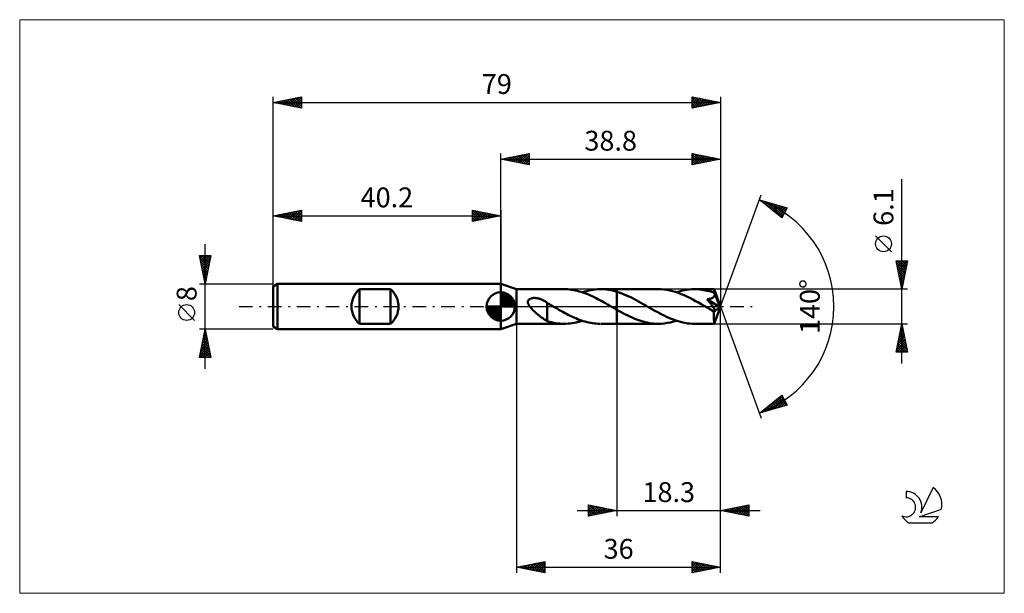
# Model space of a CAD drawing. Units: millimetres. Extents: x -85 to 89, y -51 to 51.
import ezdxf
from ezdxf.enums import TextEntityAlignment as Align

# ---------------------------------------------------------------- set-up
doc = ezdxf.new("R2010")
doc.units = ezdxf.units.MM
doc.header["$LTSCALE"] = 6
doc.linetypes.add('LONGDASH_DASH', pattern=[0.85, 0.4, -0.2, 0.05, -0.2])
for name, color, linetype in [('1', 4, 'CONTINUOUS'), ('2', 7, 'CONTINUOUS'), ('4', 2, 'LONGDASH_DASH'), ('CUT', 1, 'CONTINUOUS'), ('INFTOTAL', 9, 'CONTINUOUS'), ('NOCUT', 7, 'CONTINUOUS'), ('SK1', 4, 'CONTINUOUS'), ('SK2', 7, 'CONTINUOUS'), ('SK4', 2, 'LONGDASH_DASH'), ('SK6', 5, 'CONTINUOUS')]:
    doc.layers.add(name, color=color, linetype=linetype)
doc.styles.get("Standard").update_dxf_attribs({"font": 'Monospac821 BT'})

msp = doc.modelspace()

# ---------------------------------------------------------------- linework, layer by layer
at = {"layer": '1', "color": 4, "linetype": 'CONTINUOUS', "lineweight": 50}
for p, q in [((2.8, 3.05), (0, 4)), ((0, -4), (0, 4)), ((2.8, 3.05), (11.18, 3.05)), ((2.8, -3.05), (2.8, 3.05)), ((11.51, 3.04), (11.18, 3.05)), ((11.85, 3.03), (11.51, 3.04)), ((12.18, 3), (11.85, 3.03)), ((12.51, 2.95), (12.18, 3)), ((12.84, 2.9), (12.51, 2.95)), ((13.18, 2.84), (12.84, 2.9)), ((13.51, 2.76), (13.18, 2.84)), ((13.83, 2.67), (13.51, 2.76)), ((14.16, 2.58), (13.83, 2.67)), ((14.5, 2.47), (14.16, 2.58)), ((14.38, 2.51), (14.77, 2.63)), ((14.83, 2.35), (14.5, 2.47)), ((14.77, 2.63), (15.16, 2.73)), ((15.16, 2.23), (14.83, 2.35)), ((15.16, 2.73), (15.55, 2.83)), ((15.5, 2.09), (15.16, 2.23)), ((15.83, 1.95), (15.5, 2.09)), ((15.55, 2.83), (15.93, 2.9)), ((16.16, 1.8), (15.83, 1.95)), ((15.93, 2.9), (16.32, 2.96)), ((16.49, 1.64), (16.16, 1.8)), ((16.32, 2.96), (16.71, 3.01)), ((16.71, 3.01), (17.1, 3.04)), ((17.1, 3.04), (17.49, 3.05)), ((17.87, 3.05), (17.49, 3.05)), ((17.59, 3.05), (20.5, 3.05)), ((18.24, 3.03), (17.87, 3.05)), ((18.62, 2.99), (18.24, 3.03)), ((18.99, 2.94), (18.62, 2.99)), ((19.37, 2.88), (18.99, 2.94)), ((19.75, 2.8), (19.37, 2.88)), ((20.12, 2.71), (19.75, 2.8)), ((20.5, 2.6), (20.12, 2.71)), ((20.5, 3.05), (27.8, 3.05)), ((20.5, -3.05), (20.5, 3.05)), ((20.92, 2.46), (20.5, 2.6)), ((21.35, 2.31), (20.92, 2.46)), ((21.78, 2.14), (21.35, 2.31)), ((22.2, 1.96), (21.78, 2.14)), ((22.63, 1.77), (22.2, 1.96)), ((23.05, 1.56), (22.63, 1.77)), ((28.3, 3.04), (27.8, 3.05)), ((28.81, 2.99), (28.3, 3.04)), ((29.32, 2.93), (28.81, 2.99)), ((29.82, 2.83), (29.32, 2.93)), ((30.32, 2.71), (29.82, 2.83)), ((30.82, 2.56), (30.32, 2.71)), ((31.34, 2.39), (30.82, 2.56)), ((31, 2.51), (31.46, 2.65)), ((31.85, 2.2), (31.34, 2.39)), ((31.46, 2.65), (31.92, 2.77)), ((32.35, 1.99), (31.85, 2.2)), ((31.92, 2.77), (32.37, 2.87)), ((32.86, 1.75), (32.35, 1.99)), ((32.37, 2.87), (32.83, 2.95)), ((32.83, 2.95), (33.29, 3)), ((33.37, 1.51), (32.86, 1.75)), ((33.29, 3), (33.75, 3.04)), ((33.75, 3.04), (34.21, 3.05)), ((34.52, 3.04), (34.21, 3.05)), ((34.21, 3.05), (37.66, 3.05)), ((34.84, 3.03), (34.52, 3.04)), ((35.16, 3), (34.84, 3.03)), ((35.47, 2.96), (35.16, 3)), ((35.79, 2.91), (35.47, 2.96)), ((36.11, 2.85), (35.79, 2.91)), ((36.43, 2.78), (36.11, 2.85)), ((36.75, 2.71), (36.43, 2.78)), ((37.06, 2.62), (36.75, 2.71)), ((37.37, 2.52), (37.06, 2.62)), ((37.69, 2.41), (37.37, 2.52)), ((37.64, 1.73), (37.68, 1.79)), ((37.67, 3.03), (37.66, 3.05)), ((38.8, 0), (37.66, 3.05)), ((37.66, 3.05), (37.66, 3.05)), ((37.66, 3.05), (37.66, 3.05)), ((37.66, 3.05), (37.66, 3.05)), ((37.66, 3.05), (37.66, 3.05)), ((37.66, 3.05), (37.66, 3.05)), ((37.66, 3.05), (37.66, 3.05)), ((37.67, 2.99), (37.67, 3.03)), ((37.68, 2.94), (37.67, 2.99)), ((37.68, 2.88), (37.68, 2.94)), ((37.69, 2.8), (37.68, 2.88)), ((37.68, 1.79), (37.71, 1.85)), ((37.69, 2.7), (37.69, 2.8)), ((38.8, 0), (37.69, 2.7)), ((37.69, 2.41), (37.69, 2.7)), ((37.69, 2.4), (37.69, 2.41)), ((37.69, 2.41), (37.69, 2.41)), ((37.7, 2.4), (37.69, 2.4)), ((37.7, 2.39), (37.7, 2.4)), ((37.7, 2.39), (37.7, 2.39)), ((37.7, 2.38), (37.7, 2.39)), ((37.7, 2.37), (37.7, 2.38)), ((37.73, 2.31), (37.7, 2.37)), ((38.13, 1.34), (37.7, 2.37)), ((37.71, 1.85), (37.73, 1.91)), ((37.74, 2.24), (37.73, 2.31)), ((37.73, 1.91), (37.75, 1.97)), ((37.75, 2.18), (37.74, 2.24)), ((37.76, 2.11), (37.75, 2.18)), ((37.75, 1.97), (37.76, 2.04)), ((37.76, 2.04), (37.76, 2.11)), ((4.78, 0.85), (4.79, 0.92)), ((4.78, 0.77), (4.78, 0.85)), ((4.78, 0.7), (4.78, 0.77)), ((4.79, 0.63), (4.78, 0.7)), ((4.79, 0.92), (4.81, 0.99)), ((4.81, 0.55), (4.79, 0.63)), ((4.81, 0.99), (4.84, 1.05)), ((4.84, 0.48), (4.81, 0.55)), ((4.84, 1.05), (4.88, 1.11)), ((4.87, 0.41), (4.84, 0.48)), ((4.9, 0.34), (4.87, 0.41)), ((4.88, 1.11), (4.93, 1.17)), ((4.93, 0.27), (4.9, 0.34)), ((4.93, 1.17), (4.98, 1.22)), ((4.97, 0.2), (4.93, 0.27)), ((5.02, 0.13), (4.97, 0.2)), ((4.98, 1.22), (5.04, 1.27)), ((5.06, 0.07), (5.02, 0.13)), ((5.04, 1.27), (5.1, 1.31)), ((5.11, 0), (5.06, 0.07)), ((5.1, 1.31), (5.16, 1.34)), ((5.16, 1.34), (5.23, 1.38)), ((5.23, 1.38), (5.3, 1.4)), ((5.3, 1.4), (5.38, 1.43)), ((5.38, 1.43), (5.45, 1.45)), ((5.45, 1.45), (5.53, 1.46)), ((5.53, 1.46), (5.62, 1.48)), ((5.62, 1.48), (5.7, 1.49)), ((5.7, 1.49), (5.79, 1.5)), ((5.79, 1.5), (5.89, 1.5)), ((5.89, 1.5), (5.98, 1.5)), ((6.08, 1.5), (5.98, 1.5)), ((6.18, 1.49), (6.08, 1.5)), ((6.29, 1.48), (6.18, 1.49)), ((6.39, 1.47), (6.29, 1.48)), ((6.5, 1.45), (6.39, 1.47)), ((6.61, 1.42), (6.5, 1.45)), ((6.73, 1.4), (6.61, 1.42)), ((6.84, 1.36), (6.73, 1.4)), ((6.96, 1.33), (6.84, 1.36)), ((7.08, 1.29), (6.96, 1.33)), ((7.19, 1.24), (7.08, 1.29)), ((7.31, 1.19), (7.19, 1.24)), ((7.42, 1.14), (7.31, 1.19)), ((7.53, 1.08), (7.42, 1.14)), ((7.65, 1.02), (7.53, 1.08)), ((7.76, 0.96), (7.65, 1.02)), ((7.87, 0.89), (7.76, 0.96)), ((7.98, 0.82), (7.87, 0.89)), ((8.1, 0.74), (7.98, 0.82)), ((8.21, 0.66), (8.1, 0.74)), ((8.21, -0.86), (8.21, 0.66)), ((8.33, 0.54), (8.21, 0.61)), ((8.46, 0.47), (8.33, 0.54)), ((8.58, 0.4), (8.46, 0.47)), ((8.71, 0.32), (8.58, 0.4)), ((8.84, 0.25), (8.71, 0.32)), ((8.96, 0.18), (8.84, 0.25)), ((9.01, 0.15), (8.96, 0.18)), ((9.07, 0.12), (9.01, 0.15)), ((9.12, 0.09), (9.07, 0.12)), ((9.17, 0.06), (9.12, 0.09)), ((9.22, 0.03), (9.17, 0.06)), ((9.27, 0), (9.22, 0.03)), ((9.6, -0.19), (9.27, 0)), ((16.82, 1.47), (16.49, 1.64)), ((17.16, 1.3), (16.82, 1.47)), ((17.49, 1.13), (17.16, 1.3)), ((17.82, 0.95), (17.49, 1.13)), ((18.16, 0.76), (17.82, 0.95)), ((18.49, 0.57), (18.16, 0.76)), ((18.82, 0.38), (18.49, 0.57)), ((19.15, 0.19), (18.82, 0.38)), ((19.49, 0), (19.15, 0.19)), ((19.54, -0.03), (19.49, 0)), ((23.47, 1.35), (23.05, 1.56)), ((23.9, 1.12), (23.47, 1.35)), ((24.32, 0.89), (23.9, 1.12)), ((24.75, 0.66), (24.32, 0.89)), ((25.16, 0.42), (24.75, 0.66)), ((25.58, 0.18), (25.16, 0.42)), ((25.98, -0.05), (25.58, 0.18)), ((33.88, 1.25), (33.37, 1.51)), ((34.39, 0.97), (33.88, 1.25)), ((34.89, 0.69), (34.39, 0.97)), ((35.4, 0.41), (34.89, 0.69)), ((35.91, 0.12), (35.4, 0.41)), ((36.42, -0.18), (35.91, 0.12)), ((36.41, 1.27), (36.5, 1.28)), ((36.48, 1.19), (36.41, 1.27)), ((38.64, -0.13), (36.41, 1.27)), ((36.55, 1.1), (36.48, 1.19)), ((36.5, 1.28), (36.59, 1.29)), ((36.63, 1.01), (36.55, 1.1)), ((36.59, 1.29), (36.67, 1.31)), ((36.71, 0.92), (36.63, 1.01)), ((36.67, 1.31), (36.75, 1.32)), ((36.78, 0.82), (36.71, 0.92)), ((36.75, 1.32), (36.83, 1.34)), ((36.86, 0.72), (36.78, 0.82)), ((36.83, 1.34), (36.91, 1.36)), ((36.94, 0.63), (36.86, 0.72)), ((36.91, 1.36), (36.99, 1.38)), ((37.02, 0.53), (36.94, 0.63)), ((36.99, 1.38), (37.06, 1.4)), ((37.1, 0.43), (37.02, 0.53)), ((37.06, 1.4), (37.14, 1.42)), ((37.17, 0.34), (37.1, 0.43)), ((37.14, 1.42), (37.21, 1.45)), ((37.25, 0.24), (37.17, 0.34)), ((37.21, 1.45), (37.28, 1.48)), ((37.32, 0.15), (37.25, 0.24)), ((37.28, 1.48), (37.35, 1.51)), ((37.39, 0.06), (37.32, 0.15)), ((37.35, 1.51), (37.42, 1.55)), ((37.45, -0.03), (37.39, 0.06)), ((37.42, 1.55), (37.48, 1.59)), ((37.48, 1.59), (37.54, 1.63)), ((37.54, 1.63), (37.59, 1.68)), ((37.59, 1.68), (37.64, 1.73)), ((37.66, -3.05), (38.8, 0)), ((38.33, 0.86), (38.13, 1.34)), ((38.44, 0.58), (38.33, 0.86)), ((38.51, 0.39), (38.44, 0.58)), ((38.56, 0.26), (38.51, 0.39)), ((38.59, 0.15), (38.56, 0.26)), ((38.61, 0.07), (38.59, 0.15)), ((38.61, 0.04), (38.61, 0.07)), ((38.8, 0), (38.61, 0.07)), ((38.8, 0), (38.61, 0.07)), ((38.61, 0.07), (38.61, 0.07)), ((38.62, 0.01), (38.61, 0.04)), ((38.63, -0.02), (38.62, 0.01)), ((5.28, -0.21), (5.11, 0)), ((5.47, -0.42), (5.28, -0.21)), ((5.67, -0.63), (5.47, -0.42)), ((5.89, -0.84), (5.67, -0.63)), ((6.1, -1.03), (5.89, -0.84)), ((6.32, -1.22), (6.1, -1.03)), ((6.54, -1.41), (6.32, -1.22)), ((6.76, -1.59), (6.54, -1.41)), ((6.97, -1.76), (6.76, -1.59)), ((8.21, -0.86), (8.21, -0.86)), ((8.21, -0.86), (8.21, -0.86)), ((8.21, -0.86), (8.21, -0.86)), ((8.21, -2.58), (8.21, -0.86)), ((9.94, -0.38), (9.6, -0.19)), ((10.27, -0.57), (9.94, -0.38)), ((10.6, -0.76), (10.27, -0.57)), ((10.93, -0.94), (10.6, -0.76)), ((11.26, -1.12), (10.93, -0.94)), ((11.59, -1.29), (11.26, -1.12)), ((11.91, -1.46), (11.59, -1.29)), ((12.24, -1.62), (11.91, -1.46)), ((12.57, -1.78), (12.24, -1.62)), ((19.59, -0.06), (19.54, -0.03)), ((19.64, -0.09), (19.59, -0.06)), ((19.69, -0.12), (19.64, -0.09)), ((19.74, -0.15), (19.69, -0.12)), ((19.8, -0.18), (19.74, -0.15)), ((19.91, -0.24), (19.8, -0.18)), ((20.03, -0.31), (19.91, -0.24)), ((20.15, -0.38), (20.03, -0.31)), ((20.27, -0.44), (20.15, -0.38)), ((20.38, -0.51), (20.27, -0.44)), ((20.5, -0.58), (20.38, -0.51)), ((20.88, -0.8), (20.5, -0.58)), ((21.27, -1.01), (20.88, -0.8)), ((21.65, -1.21), (21.27, -1.01)), ((22.04, -1.41), (21.65, -1.21)), ((22.42, -1.6), (22.04, -1.41)), ((22.8, -1.79), (22.42, -1.6)), ((26.39, -0.28), (25.98, -0.05)), ((26.79, -0.52), (26.39, -0.28)), ((27.2, -0.74), (26.79, -0.52)), ((27.61, -0.97), (27.2, -0.74)), ((28.01, -1.19), (27.61, -0.97)), ((28.42, -1.4), (28.01, -1.19)), ((28.83, -1.6), (28.42, -1.4)), ((29.24, -1.8), (28.83, -1.6)), ((36.54, -0.25), (36.42, -0.18)), ((36.66, -0.32), (36.54, -0.25)), ((36.78, -0.39), (36.66, -0.32)), ((36.9, -0.46), (36.78, -0.39)), ((37.02, -0.53), (36.9, -0.46)), ((37.14, -0.6), (37.02, -0.53)), ((37.22, -0.63), (37.14, -0.6)), ((37.28, -0.66), (37.22, -0.63)), ((37.35, -0.69), (37.28, -0.66)), ((37.41, -0.72), (37.35, -0.69)), ((37.47, -0.74), (37.41, -0.72)), ((37.51, -0.11), (37.45, -0.03)), ((37.53, -0.77), (37.47, -0.74)), ((37.57, -0.19), (37.51, -0.11)), ((37.59, -0.78), (37.53, -0.77)), ((37.62, -0.26), (37.57, -0.19)), ((37.64, -0.8), (37.59, -0.78)), ((37.66, -0.33), (37.62, -0.26)), ((37.63, -0.94), (38.64, -0.13)), ((37.63, -1.13), (37.63, -0.94)), ((37.63, -1.31), (37.63, -1.13)), ((37.63, -1.49), (37.63, -1.31)), ((37.63, -1.66), (37.63, -1.49)), ((37.63, -1.82), (37.63, -1.66)), ((37.69, -0.8), (37.64, -0.8)), ((37.7, -0.4), (37.66, -0.33)), ((37.74, -0.8), (37.69, -0.8)), ((37.74, -0.46), (37.7, -0.4)), ((37.76, -0.52), (37.74, -0.46)), ((37.74, -0.8), (37.78, -0.79)), ((37.79, -0.57), (37.76, -0.52)), ((37.78, -0.79), (37.8, -0.78)), ((37.81, -0.62), (37.79, -0.57)), ((37.8, -0.78), (37.82, -0.75)), ((37.82, -0.67), (37.81, -0.62)), ((37.83, -0.71), (37.82, -0.67)), ((37.82, -0.75), (37.83, -0.71)), ((38.63, -0.05), (38.63, -0.02)), ((38.64, -0.08), (38.63, -0.05)), ((38.64, -0.1), (38.64, -0.08)), ((38.64, -0.13), (38.64, -0.1)), ((0, -4), (2.8, -3.05)), ((2.8, -3.05), (11.18, -3.05)), ((7.19, -1.92), (6.97, -1.76)), ((7.4, -2.08), (7.19, -1.92)), ((7.61, -2.22), (7.4, -2.08)), ((7.81, -2.34), (7.61, -2.22)), ((8.01, -2.46), (7.81, -2.34)), ((8.21, -2.56), (8.01, -2.46)), ((8.58, -2.69), (8.21, -2.58)), ((8.95, -2.78), (8.58, -2.69)), ((9.32, -2.86), (8.95, -2.78)), ((9.69, -2.93), (9.32, -2.86)), ((10.06, -2.98), (9.69, -2.93)), ((10.44, -3.02), (10.06, -2.98)), ((10.81, -3.04), (10.44, -3.02)), ((11.18, -3.05), (10.81, -3.04)), ((11.18, -3.05), (11.54, -3.04)), ((11.54, -3.04), (11.89, -3.02)), ((11.89, -3.02), (12.25, -2.99)), ((12.25, -2.99), (12.6, -2.94)), ((12.91, -1.93), (12.57, -1.78)), ((12.6, -2.94), (12.96, -2.88)), ((13.24, -2.08), (12.91, -1.93)), ((12.96, -2.88), (13.32, -2.8)), ((13.57, -2.21), (13.24, -2.08)), ((13.32, -2.8), (13.67, -2.72)), ((13.9, -2.34), (13.57, -2.21)), ((13.67, -2.72), (14.03, -2.62)), ((14.23, -2.46), (13.9, -2.34)), ((14.03, -2.62), (14.38, -2.51)), ((14.55, -2.56), (14.23, -2.46)), ((14.89, -2.66), (14.55, -2.56)), ((15.22, -2.75), (14.89, -2.66)), ((15.54, -2.82), (15.22, -2.75)), ((15.87, -2.89), (15.54, -2.82)), ((16.2, -2.95), (15.87, -2.89)), ((16.52, -2.99), (16.2, -2.95)), ((16.85, -3.02), (16.52, -2.99)), ((17.18, -3.04), (16.85, -3.02)), ((17.51, -3.05), (17.18, -3.04)), ((17.58, -3.05), (20.5, -3.05)), ((20.5, -3.05), (27.8, -3.05)), ((23.19, -1.96), (22.8, -1.79)), ((23.57, -2.13), (23.19, -1.96)), ((23.95, -2.28), (23.57, -2.13)), ((24.34, -2.42), (23.95, -2.28)), ((24.73, -2.55), (24.34, -2.42)), ((25.12, -2.67), (24.73, -2.55)), ((25.5, -2.77), (25.12, -2.67)), ((25.88, -2.85), (25.5, -2.77)), ((26.27, -2.92), (25.88, -2.85)), ((26.66, -2.98), (26.27, -2.92)), ((27.04, -3.02), (26.66, -2.98)), ((27.42, -3.04), (27.04, -3.02)), ((27.8, -3.05), (27.42, -3.04)), ((27.8, -3.05), (28.33, -3.03)), ((28.33, -3.03), (28.86, -2.99)), ((28.86, -2.99), (29.4, -2.91)), ((29.65, -1.99), (29.24, -1.8)), ((29.4, -2.91), (29.93, -2.81)), ((30.07, -2.16), (29.65, -1.99)), ((29.93, -2.81), (30.46, -2.67)), ((30.48, -2.32), (30.07, -2.16)), ((30.46, -2.67), (31, -2.51)), ((30.89, -2.47), (30.48, -2.32)), ((31.31, -2.6), (30.89, -2.47)), ((31.72, -2.72), (31.31, -2.6)), ((32.13, -2.82), (31.72, -2.72)), ((32.55, -2.9), (32.13, -2.82)), ((32.96, -2.97), (32.55, -2.9)), ((33.37, -3.01), (32.96, -2.97)), ((33.79, -3.04), (33.37, -3.01)), ((34.21, -3.05), (33.79, -3.04)), ((34.21, -3.05), (37.66, -3.05)), ((37.63, -1.98), (37.63, -1.82)), ((37.63, -2.13), (37.63, -1.98)), ((37.63, -2.27), (37.63, -2.13)), ((37.63, -2.41), (37.63, -2.27)), ((37.64, -2.53), (37.63, -2.41)), ((37.64, -2.64), (37.64, -2.53)), ((37.64, -2.73), (37.64, -2.64)), ((37.64, -2.82), (37.64, -2.73)), ((37.65, -2.89), (37.64, -2.82)), ((37.65, -2.94), (37.65, -2.89)), ((37.65, -2.99), (37.65, -2.94)), ((37.65, -3.02), (37.65, -2.99)), ((37.66, -3.04), (37.65, -3.02)), ((37.66, -3.05), (37.66, -3.04)), ((37.66, -3.05), (37.66, -3.05)), ((37.66, -3.05), (37.66, -3.05)), ((37.66, -3.05), (37.66, -3.05)), ((37.66, -3.05), (37.66, -3.05)), ((37.66, -3.05), (37.66, -3.05)), ((37.66, -3.05), (37.66, -3.05))]:
    msp.add_line(p, q, dxfattribs=at)
msp.add_ellipse((38.8, 0), major_axis=(-4.31, 2.8), ratio=0.278612, start_param=1.362521, end_param=1.479704, dxfattribs=at)
at = {"layer": '2', "color": 7, "linetype": 'CONTINUOUS', "lineweight": 25}
for p, q in [((0, 4), (0, 27)), ((0, 26), (5, 27)), ((0.45, 25.91), (0.68, 26.14)), ((0.61, 26.12), (0.91, 25.82)), ((0.81, 25.84), (1.21, 26.24)), ((0.96, 26.19), (1.44, 25.71)), ((1.16, 25.77), (1.74, 26.35)), ((1.31, 26.26), (1.97, 25.61)), ((1.51, 25.7), (2.27, 26.45)), ((1.67, 26.33), (2.5, 25.5)), ((1.87, 25.63), (2.8, 26.56)), ((2.02, 26.4), (3.03, 25.39)), ((2.22, 25.56), (3.33, 26.67)), ((2.37, 26.47), (3.56, 25.29)), ((2.57, 25.49), (3.86, 26.77)), ((2.73, 26.55), (4.09, 25.18)), ((2.93, 25.41), (4.39, 26.88)), ((3.08, 26.62), (4.62, 25.08)), ((3.28, 25.34), (4.92, 26.98)), ((3.44, 26.69), (5, 25.12)), ((3.64, 25.27), (5, 26.64)), ((3.79, 26.76), (5, 25.55)), ((3.99, 25.2), (5, 26.21)), ((4.14, 26.83), (5, 25.97)), ((4.5, 26.9), (5, 26.4)), ((4.85, 26.97), (5, 26.82)), ((5, 27), (5, 25)), ((33.8, 25), (33.8, 27)), ((33.8, 27), (38.8, 26)), ((33.8, 26.88), (33.9, 26.98)), ((33.8, 26.46), (34.25, 26.91)), ((33.8, 26.87), (35.36, 25.31)), ((33.8, 26.04), (34.6, 26.84)), ((33.8, 25.61), (34.96, 26.77)), ((33.8, 25.19), (35.31, 26.7)), ((33.8, 26.45), (35, 25.24)), ((34.1, 25.06), (35.66, 26.63)), ((34.17, 26.93), (35.71, 25.38)), ((34.63, 25.17), (36.02, 26.56)), ((34.7, 26.82), (36.07, 25.45)), ((35.16, 25.27), (36.37, 26.49)), ((35.23, 26.71), (36.42, 25.52)), ((35.69, 25.38), (36.72, 26.42)), ((35.76, 26.61), (36.77, 25.59)), ((36.22, 25.48), (37.08, 26.34)), ((36.29, 26.5), (37.13, 25.67)), ((36.75, 25.59), (37.43, 26.27)), ((36.82, 26.4), (37.48, 25.74)), ((37.28, 25.7), (37.79, 26.2)), ((37.35, 26.29), (37.83, 25.81)), ((37.81, 25.8), (38.14, 26.13)), ((37.88, 26.18), (38.19, 25.88)), ((38.41, 26.08), (38.54, 25.95)), ((38.8, 27), (38.8, 0)), ((0, 26), (38.8, 26)), ((5, 25), (0, 26)), ((0.1, 25.98), (0.15, 26.03)), ((0.25, 26.05), (0.38, 25.92)), ((4.34, 25.13), (5, 25.79)), ((4.7, 25.06), (5, 25.36)), ((33.8, 26.02), (34.65, 25.17)), ((38.8, 26), (33.8, 25)), ((33.8, 25.6), (34.3, 25.1)), ((33.8, 25.17), (33.94, 25.03)), ((38.34, 25.91), (38.49, 26.06)), ((70.8, -10.05), (70.8, 22.47)), ((38.8, 0), (45.98, 19.73)), ((45.64, 18.79), (50.55, 17.4)), ((49.63, 15.62), (45.64, 18.79)), ((45.72, 18.77), (45.9, 18.58)), ((45.81, 18.66), (45.88, 18.72)), ((46.05, 18.47), (46.21, 18.63)), ((46.29, 18.28), (46.55, 18.54)), ((46.31, 18.6), (47.97, 16.94)), ((46.52, 18.09), (46.88, 18.44)), ((46.76, 17.9), (47.21, 18.35)), ((46.9, 18.44), (49.66, 15.68)), ((47, 17.72), (47.54, 18.25)), ((47.23, 17.53), (47.87, 18.16)), ((47.47, 17.34), (48.2, 18.07)), ((47.49, 18.27), (49.8, 15.96)), ((47.71, 17.15), (48.53, 17.97)), ((47.94, 16.96), (48.86, 17.88)), ((48.09, 18.1), (49.95, 16.24)), ((48.18, 16.78), (49.19, 17.79)), ((48.41, 16.59), (49.52, 17.69)), ((48.65, 16.4), (49.85, 17.6)), ((48.68, 17.93), (50.09, 16.52)), ((48.89, 16.21), (50.18, 17.5)), ((49.12, 16.02), (50.51, 17.41)), ((49.27, 17.76), (50.24, 16.8)), ((50.55, 17.4), (49.63, 15.62)), ((49.87, 17.59), (50.38, 17.08)), ((50.46, 17.42), (50.52, 17.36)), ((49.36, 15.84), (50.15, 16.62)), ((49.6, 15.65), (49.7, 15.75)), ((68.95, 9.66), (66.15, 12.46)), ((70.8, 3.05), (69.8, 8.05)), ((69.8, 8.05), (71.8, 8.05)), ((69.85, 7.79), (71.43, 6.21)), ((69.86, 7.77), (70.14, 8.05)), ((69.93, 7.42), (70.56, 8.05)), ((69.96, 7.26), (71.36, 5.86)), ((70, 7.06), (70.98, 8.05)), ((70.01, 8.05), (71.5, 6.56)), ((70.07, 6.71), (71.41, 8.05)), ((70.14, 6.36), (71.79, 8.01)), ((70.21, 6), (71.69, 7.48)), ((70.44, 8.05), (71.57, 6.92)), ((71.8, 8.05), (70.8, 3.05)), ((70.86, 8.05), (71.64, 7.27)), ((71.29, 8.05), (71.71, 7.62)), ((71.71, 8.05), (71.79, 7.98)), ((70.06, 6.73), (71.29, 5.5)), ((70.17, 6.2), (71.22, 5.15)), ((70.28, 5.65), (71.58, 6.95)), ((70.28, 5.67), (71.15, 4.79)), ((70.35, 5.3), (71.47, 6.42)), ((70.42, 4.94), (71.37, 5.89)), ((70.49, 4.59), (71.26, 5.36)), ((70.38, 5.14), (71.08, 4.44)), ((70.49, 4.61), (71.01, 4.09)), ((70.56, 4.23), (71.16, 4.83)), ((70.59, 4.08), (70.94, 3.73)), ((70.63, 3.88), (71.05, 4.3)), ((70.7, 3.53), (70.94, 3.77)), ((70.7, 3.55), (70.87, 3.38)), ((71.8, 3.05), (37.69, 3.05)), ((70.78, 3.17), (70.84, 3.24)), ((38.8, -37), (38.8, 0)), ((38.8, -47), (38.8, 0)), ((38.8, 0), (45.98, -19.73)), ((2.8, -3.05), (2.8, -47)), ((20.5, -3.05), (20.5, -37)), ((37.69, -3.05), (71.8, -3.05)), ((69.8, -8.05), (70.8, -3.05)), ((70.74, -3.37), (70.84, -3.26)), ((70.75, -3.29), (70.87, -3.42)), ((70.8, -3.05), (71.8, -8.05)), ((70.21, -6.02), (71.2, -5.03)), ((70.31, -5.49), (71.13, -4.68)), ((70.4, -5.06), (71.4, -6.07)), ((70.42, -4.96), (71.05, -4.32)), ((70.47, -4.71), (71.3, -5.54)), ((70.52, -4.43), (70.98, -3.97)), ((70.54, -4.35), (71.19, -5.01)), ((70.61, -4), (71.09, -4.48)), ((70.63, -3.9), (70.91, -3.61)), ((70.68, -3.65), (70.98, -3.95)), ((69.87, -8.05), (71.48, -6.44)), ((69.89, -7.61), (71.41, -6.09)), ((69.99, -7.08), (71.34, -5.74)), ((70.04, -6.83), (71.27, -8.05)), ((70.1, -6.55), (71.27, -5.38)), ((70.11, -6.48), (71.69, -8.05)), ((70.19, -6.12), (71.72, -7.66)), ((70.26, -5.77), (71.62, -7.13)), ((70.3, -8.05), (71.55, -6.8)), ((70.33, -5.41), (71.51, -6.6)), ((71.8, -8.05), (69.8, -8.05)), ((69.83, -7.89), (69.99, -8.05)), ((69.9, -7.54), (70.42, -8.05)), ((69.97, -7.18), (70.84, -8.05)), ((70.72, -8.05), (71.62, -7.15)), ((71.14, -8.05), (71.69, -7.5)), ((71.57, -8.05), (71.76, -7.86)), ((45.64, -18.79), (49.63, -15.62)), ((49.63, -15.62), (50.55, -17.4)), ((46.45, -18.56), (48.48, -16.53)), ((47.05, -18.39), (49.7, -15.75)), ((47.47, -17.34), (48.19, -18.07)), ((47.64, -18.23), (49.84, -16.03)), ((47.7, -17.15), (48.52, -17.97)), ((47.94, -16.97), (48.85, -17.88)), ((48.17, -16.78), (49.18, -17.79)), ((48.23, -18.06), (49.98, -16.31)), ((48.41, -16.59), (49.51, -17.69)), ((48.65, -16.4), (49.84, -17.6)), ((48.83, -17.89), (50.13, -16.59)), ((48.88, -16.22), (50.17, -17.51)), ((49.12, -16.03), (50.5, -17.41)), ((49.36, -15.84), (50.15, -16.64)), ((49.42, -17.72), (50.27, -16.87)), ((49.59, -15.65), (49.71, -15.76)), ((50.01, -17.55), (50.42, -17.15)), ((50.55, -17.4), (45.64, -18.79)), ((45.81, -18.66), (45.88, -18.73)), ((45.86, -18.73), (46.41, -18.18)), ((46.05, -18.47), (46.21, -18.63)), ((46.28, -18.28), (46.54, -18.54)), ((46.52, -18.09), (46.87, -18.44)), ((46.76, -17.91), (47.2, -18.35)), ((46.99, -17.72), (47.53, -18.26)), ((47.23, -17.53), (47.86, -18.16)), ((13.5, -36), (45.8, -36)), ((15.5, -37), (15.5, -35)), ((15.5, -35), (20.5, -36)), ((15.5, -35.12), (15.6, -35.02)), ((15.5, -35.54), (15.95, -35.09)), ((15.5, -35.96), (16.3, -35.16)), ((15.5, -36.39), (16.66, -35.23)), ((15.5, -35.27), (16.94, -36.71)), ((15.5, -36.81), (17.01, -35.3)), ((15.5, -35.69), (16.59, -36.78)), ((20.5, -36), (15.5, -37)), ((15.5, -36.12), (16.23, -36.85)), ((15.69, -35.04), (17.3, -36.64)), ((15.8, -36.94), (17.36, -35.37)), ((16.22, -35.14), (17.65, -36.57)), ((16.33, -36.83), (17.72, -35.44)), ((16.75, -35.25), (18, -36.5)), ((16.86, -36.73), (18.07, -35.51)), ((17.28, -35.36), (18.36, -36.43)), ((17.39, -36.62), (18.43, -35.59)), ((17.81, -35.46), (18.71, -36.36)), ((17.92, -36.52), (18.78, -35.66)), ((18.34, -35.57), (19.06, -36.29)), ((18.45, -36.41), (19.13, -35.73)), ((18.87, -35.67), (19.42, -36.22)), ((18.98, -36.3), (19.49, -35.8)), ((19.41, -35.78), (19.77, -36.15)), ((19.51, -36.2), (19.84, -35.87)), ((19.94, -35.89), (20.12, -36.08)), ((20.04, -36.09), (20.19, -35.94)), ((20.47, -35.99), (20.48, -36)), ((38.8, -36), (43.8, -35)), ((43.8, -37), (38.8, -36)), ((38.94, -35.97), (39.01, -36.04)), ((39.1, -36.06), (39.24, -35.91)), ((39.3, -35.9), (39.54, -36.15)), ((39.45, -36.13), (39.77, -35.81)), ((39.65, -35.83), (40.07, -36.25)), ((39.8, -36.2), (40.3, -35.7)), ((40, -35.76), (40.6, -36.36)), ((40.16, -36.27), (40.83, -35.59)), ((40.36, -35.69), (41.13, -36.47)), ((40.51, -36.34), (41.36, -35.49)), ((40.71, -35.62), (41.66, -36.57)), ((40.86, -36.41), (41.9, -35.38)), ((41.06, -35.55), (42.19, -36.68)), ((41.22, -36.48), (42.43, -35.27)), ((41.42, -35.48), (42.72, -36.78)), ((41.57, -36.55), (42.96, -35.17)), ((41.77, -35.41), (43.25, -36.89)), ((41.92, -36.62), (43.49, -35.06)), ((42.12, -35.34), (43.79, -37)), ((42.28, -36.7), (43.8, -35.17)), ((42.48, -35.26), (43.8, -36.59)), ((42.63, -36.77), (43.8, -35.6)), ((42.83, -35.19), (43.8, -36.16)), ((42.98, -36.84), (43.8, -36.02)), ((43.18, -35.12), (43.8, -35.74)), ((43.34, -36.91), (43.8, -36.45)), ((43.54, -35.05), (43.8, -35.31)), ((43.8, -35), (43.8, -37)), ((15.5, -36.54), (15.88, -36.92)), ((15.5, -36.97), (15.53, -36.99)), ((43.69, -36.98), (43.8, -36.87)), ((2.8, -46), (7.8, -45)), ((5.82, -46.6), (7.34, -45.09)), ((6.18, -46.68), (7.8, -45.05)), ((7.12, -45.14), (7.8, -45.82)), ((7.47, -45.07), (7.8, -45.39)), ((7.8, -45), (7.8, -47)), ((33.8, -47), (33.8, -45)), ((33.8, -45), (38.8, -46)), ((33.8, -45.03), (35.44, -46.67)), ((33.8, -45.41), (34.15, -45.07)), ((33.8, -45.84), (34.5, -45.14)), ((34.29, -45.1), (35.79, -46.6)), ((2.8, -46), (38.8, -46)), ((7.8, -47), (2.8, -46)), ((2.88, -45.98), (2.91, -46.02)), ((3, -46.04), (3.09, -45.94)), ((3.23, -45.91), (3.44, -46.13)), ((3.35, -46.11), (3.62, -45.84)), ((3.58, -45.84), (3.98, -46.24)), ((3.7, -46.18), (4.15, -45.73)), ((3.94, -45.77), (4.51, -46.34)), ((4.06, -46.25), (4.68, -45.62)), ((4.29, -45.7), (5.04, -46.45)), ((4.41, -46.32), (5.21, -45.52)), ((4.64, -45.63), (5.57, -46.55)), ((4.76, -46.39), (5.75, -45.41)), ((5, -45.56), (6.1, -46.66)), ((5.12, -46.46), (6.28, -45.3)), ((5.35, -45.49), (6.63, -46.77)), ((5.47, -46.53), (6.81, -45.2)), ((5.7, -45.42), (7.16, -46.87)), ((6.06, -45.35), (7.69, -46.98)), ((6.41, -45.28), (7.8, -46.67)), ((6.53, -46.75), (7.8, -45.48)), ((6.77, -45.21), (7.8, -46.24)), ((6.88, -46.82), (7.8, -45.9)), ((7.24, -46.89), (7.8, -46.33)), ((7.59, -46.96), (7.8, -46.75)), ((33.8, -46.26), (34.85, -45.21)), ((33.8, -46.69), (35.21, -45.28)), ((33.8, -45.46), (35.09, -46.74)), ((33.8, -45.88), (34.73, -46.81)), ((38.8, -46), (33.8, -47)), ((33.8, -46.3), (34.38, -46.88)), ((33.8, -46.73), (34.03, -46.95)), ((33.94, -46.97), (35.56, -45.35)), ((34.47, -46.87), (35.91, -45.42)), ((34.82, -45.2), (36.15, -46.53)), ((35, -46.76), (36.27, -45.49)), ((35.35, -45.31), (36.5, -46.46)), ((35.53, -46.65), (36.62, -45.56)), ((35.88, -45.42), (36.86, -46.39)), ((36.06, -46.55), (36.97, -45.63)), ((36.41, -45.52), (37.21, -46.32)), ((36.59, -46.44), (37.33, -45.71)), ((36.94, -45.63), (37.56, -46.25)), ((37.12, -46.34), (37.68, -45.78)), ((37.47, -45.73), (37.92, -46.18)), ((37.65, -46.23), (38.03, -45.85)), ((38, -45.84), (38.27, -46.11)), ((38.18, -46.12), (38.39, -45.92)), ((38.53, -45.95), (38.62, -46.04)), ((38.71, -46.02), (38.74, -45.99))]:
    msp.add_line(p, q, dxfattribs=at)
msp.add_circle((67.55, 11.06), 1.4, dxfattribs=at)
msp.add_arc((38.8, 0), 20, 290, 70, dxfattribs=at)
at = {"layer": '4', "color": 2, "linetype": 'LONGDASH_DASH', "lineweight": 25}
msp.add_line((0, 0), (38.8, 0), dxfattribs=at)
at = {"layer": 'CUT', "color": 1, "linetype": 'CONTINUOUS', "lineweight": 25}
for p, q in [((37.69, 3.05), (20.5, 3.05)), ((20.5, 3.05), (20.5, 0)), ((38.8, 0), (37.69, 3.05)), ((20.5, 0), (38.8, 0))]:
    msp.add_line(p, q, dxfattribs=at)
at = {"layer": 'INFTOTAL', "color": 9, "linetype": 'CONTINUOUS', "lineweight": 18}
for p, q in [((88.88, 50.6), (-84.92, 50.6)), ((-84.92, 50.6), (-84.92, -50.6)), ((88.88, -50.6), (88.88, 50.6)), ((-84.92, -50.6), (88.88, -50.6))]:
    msp.add_line(p, q, dxfattribs=at)
at = {"layer": 'NOCUT', "color": 7, "linetype": 'CONTINUOUS', "lineweight": 25}
for p, q in [((2.8, 3.05), (0, 4)), ((0, 4), (0, 0)), ((20.5, 3.05), (2.8, 3.05)), ((20.5, 0), (20.5, 3.05)), ((0, 0), (20.5, 0))]:
    msp.add_line(p, q, dxfattribs=at)
at = {"layer": 'SK1', "color": 4, "linetype": 'CONTINUOUS', "lineweight": 50}
for p, q in [((-39.4, 4), (-40.2, 3.54)), ((-40.2, 3.54), (-40.2, -3.54)), ((0, 4), (-39.4, 4)), ((-39.4, 4), (-39.4, -4)), ((-24.95, -3.04), (-24.95, 3.04)), ((-24.95, 3.04), (-19.45, 3.04)), ((-19.45, 3.04), (-19.45, -3.04)), ((0, 0), (0, 2.5)), ((0, 2.44), (0.06, 2.5)), ((0, 2.08), (0.39, 2.47)), ((0, 2.44), (2.44, 0)), ((0, 1.73), (0.68, 2.41)), ((0, 1.37), (0.94, 2.32)), ((0, 1.02), (1.18, 2.2)), ((0, 2.08), (2.08, 0)), ((0, 0.67), (1.4, 2.07)), ((0, 0.31), (1.6, 1.92)), ((0.04, 0), (1.79, 1.75)), ((0.31, 2.48), (2.48, 0.31)), ((0.76, 2.38), (2.38, 0.76)), ((1.49, 2.01), (2.01, 1.49)), ((0, 0), (-2.5, 0)), ((-2.5, -0.06), (-2.44, 0)), ((-2.47, -0.39), (-2.08, 0)), ((-2.41, -0.68), (-1.73, 0)), ((-2.32, -0.94), (-1.37, 0)), ((-2.2, -1.18), (-1.02, 0)), ((-2.16, 0), (0, -2.16)), ((-2.07, -1.4), (-0.67, 0)), ((-1.92, -1.6), (-0.31, 0)), ((-1.81, 0), (0, -1.81)), ((-1.45, 0), (0, -1.45)), ((-1.1, 0), (0, -1.1)), ((-0.75, 0), (0, -0.75)), ((-0.39, 0), (0, -0.39)), ((-0.04, 0), (0, -0.04)), ((0, 1.73), (1.73, 0)), ((0, 1.37), (1.37, 0)), ((0, 1.02), (1.02, 0)), ((0, 0.67), (0.67, 0)), ((0, 0.31), (0.31, 0)), ((0, 0), (2.5, 0)), ((0, -2.5), (0, 0)), ((0.39, 0), (1.95, 1.56)), ((0.75, 0), (2.1, 1.35)), ((1.1, 0), (2.23, 1.13)), ((1.45, 0), (2.34, 0.88)), ((1.81, 0), (2.42, 0.62)), ((2.16, 0), (2.48, 0.32)), ((-2.5, -0.02), (-0.02, -2.5)), ((-2.47, -0.4), (-0.4, -2.47)), ((-2.34, -0.88), (-0.88, -2.34)), ((-1.75, -1.79), (0, -0.04)), ((-1.56, -1.95), (0, -0.39)), ((-1.35, -2.1), (0, -0.75)), ((-1.13, -2.23), (0, -1.1)), ((-0.88, -2.34), (0, -1.45)), ((-19.45, -3.04), (-24.95, -3.04)), ((-0.62, -2.42), (0, -1.81)), ((-0.32, -2.48), (0, -2.16)), ((-40.2, -3.54), (-39.4, -4)), ((-39.4, -4), (0, -4))]:
    msp.add_line(p, q, dxfattribs=at)
for centre, radius, start, end in [((-22.35, 0), 4, 130.5416, 229.4584), ((-22.05, 0), 4, 310.5416, 49.4584), ((0, 0), 2.5, 90, 180), ((0, 0), 2.5, 0, 90), ((0, 0), 2.5, 180, 270), ((0, 0), 2.5, 270, 0)]:
    msp.add_arc(centre, radius, start, end, dxfattribs=at)
at = {"layer": 'SK2', "color": 7, "linetype": 'CONTINUOUS', "lineweight": 25}
for p, q in [((-40.2, 8), (-40.2, 37)), ((-40.2, 36), (-35.2, 37)), ((-38.22, 35.6), (-37.23, 36.59)), ((-37.86, 35.53), (-36.7, 36.7)), ((-37.68, 36.5), (-36.41, 35.24)), ((-37.51, 35.46), (-36.17, 36.81)), ((-37.32, 36.58), (-35.88, 35.14)), ((-37.16, 35.39), (-35.64, 36.91)), ((-36.97, 36.65), (-35.35, 35.03)), ((-36.8, 35.32), (-35.2, 36.92)), ((-36.61, 36.72), (-35.2, 35.3)), ((-36.45, 35.25), (-35.2, 36.5)), ((-36.26, 36.79), (-35.2, 35.73)), ((-35.91, 36.86), (-35.2, 36.15)), ((-35.55, 36.93), (-35.2, 36.57)), ((-35.2, 37), (-35.2, 35)), ((-35.2, 37), (-35.2, 37)), ((33.8, 35), (33.8, 37)), ((33.8, 37), (38.8, 36)), ((33.8, 36.7), (34.05, 36.95)), ((33.8, 36.28), (34.4, 36.88)), ((33.8, 35.85), (34.76, 36.81)), ((33.8, 35.43), (35.11, 36.74)), ((33.8, 35), (35.46, 36.67)), ((33.8, 36.63), (35.16, 35.27)), ((33.87, 36.99), (35.51, 35.34)), ((34.32, 35.1), (35.82, 36.6)), ((34.4, 36.88), (35.86, 35.41)), ((34.85, 35.21), (36.17, 36.53)), ((34.93, 36.77), (36.22, 35.48)), ((35.46, 36.67), (36.57, 35.55)), ((35.99, 36.56), (36.92, 35.62)), ((38.8, 37), (38.8, 0)), ((-40.2, 36), (38.8, 36)), ((-35.2, 35), (-40.2, 36)), ((-40.15, 36.01), (-40.13, 35.99)), ((-39.99, 35.96), (-39.88, 36.06)), ((-39.8, 36.08), (-39.6, 35.88)), ((-39.63, 35.89), (-39.35, 36.17)), ((-39.44, 36.15), (-39.07, 35.77)), ((-39.28, 35.82), (-38.82, 36.28)), ((-39.09, 36.22), (-38.53, 35.67)), ((-38.93, 35.75), (-38.29, 36.38)), ((-38.74, 36.29), (-38, 35.56)), ((-38.57, 35.67), (-37.76, 36.49)), ((-38.38, 36.36), (-37.47, 35.45)), ((-38.03, 36.43), (-36.94, 35.35)), ((-36.1, 35.18), (-35.2, 36.08)), ((-35.74, 35.11), (-35.2, 35.65)), ((-35.39, 35.04), (-35.2, 35.23)), ((33.8, 36.2), (34.8, 35.2)), ((38.8, 36), (33.8, 35)), ((33.8, 35.78), (34.45, 35.13)), ((33.8, 35.36), (34.1, 35.06)), ((35.38, 35.32), (36.52, 36.46)), ((35.92, 35.42), (36.88, 36.38)), ((36.45, 35.53), (37.23, 36.31)), ((36.52, 36.46), (37.28, 35.7)), ((36.98, 35.64), (37.58, 36.24)), ((37.05, 36.35), (37.63, 35.77)), ((37.51, 35.74), (37.94, 36.17)), ((37.58, 36.24), (37.98, 35.84)), ((38.04, 35.85), (38.29, 36.1)), ((38.11, 36.14), (38.34, 35.91)), ((38.57, 35.95), (38.64, 36.03)), ((38.64, 36.03), (38.69, 35.98)), ((-40.2, 16), (-35.2, 17)), ((-40.2, 3.08), (-40.2, 16)), ((-40.2, 16), (0, 16)), ((-35.2, 15), (-40.2, 16)), ((-40.04, 15.97), (-39.95, 16.05)), ((-39.85, 16.07), (-39.67, 15.89)), ((-39.68, 15.9), (-39.42, 16.16)), ((-39.49, 16.14), (-39.14, 15.79)), ((-39.33, 15.83), (-38.89, 16.26)), ((-39.14, 16.21), (-38.61, 15.68)), ((-38.98, 15.76), (-38.36, 16.37)), ((-38.79, 16.28), (-38.08, 15.58)), ((-38.62, 15.68), (-37.83, 16.47)), ((-38.43, 16.35), (-37.55, 15.47)), ((-38.27, 15.61), (-37.3, 16.58)), ((-38.08, 16.42), (-37.02, 15.36)), ((-37.91, 15.54), (-36.77, 16.69)), ((-37.73, 16.49), (-36.49, 15.26)), ((-37.56, 15.47), (-36.24, 16.79)), ((-37.37, 16.57), (-35.96, 15.15)), ((-37.21, 15.4), (-35.71, 16.9)), ((-37.02, 16.64), (-35.43, 15.05)), ((-36.85, 15.33), (-35.2, 16.98)), ((-36.66, 16.71), (-35.2, 15.24)), ((-36.5, 15.26), (-35.2, 16.56)), ((-36.31, 16.78), (-35.2, 15.67)), ((-36.15, 15.19), (-35.2, 16.14)), ((-35.96, 16.85), (-35.2, 16.09)), ((-35.79, 15.12), (-35.2, 15.71)), ((-35.6, 16.92), (-35.2, 16.52)), ((-35.25, 16.99), (-35.2, 16.94)), ((-35.2, 17), (-35.2, 15)), ((-5, 15), (-5, 17)), ((-5, 17), (0, 16)), ((-5, 16.64), (-4.7, 16.94)), ((-5, 16.88), (-3.43, 15.31)), ((-5, 16.21), (-4.34, 16.87)), ((-5, 15.79), (-3.99, 16.8)), ((-5, 15.36), (-3.64, 16.73)), ((-5, 16.46), (-3.79, 15.24)), ((-5, 16.03), (-4.14, 15.17)), ((0, 16), (-5, 15)), ((-4.93, 15.01), (-3.28, 16.66)), ((-4.62, 16.92), (-3.08, 15.38)), ((-4.4, 15.12), (-2.93, 16.59)), ((-4.09, 16.82), (-2.73, 15.45)), ((-3.86, 15.23), (-2.58, 16.52)), ((-3.56, 16.71), (-2.37, 15.53)), ((-3.33, 15.33), (-2.22, 16.44)), ((-3.03, 16.61), (-2.02, 15.6)), ((-2.8, 15.44), (-1.87, 16.37)), ((-2.5, 16.5), (-1.67, 15.67)), ((-2.27, 15.55), (-1.52, 16.3)), ((-1.97, 16.39), (-1.31, 15.74)), ((-1.74, 15.65), (-1.16, 16.23)), ((-1.44, 16.29), (-0.96, 15.81)), ((-1.21, 15.76), (-0.81, 16.16)), ((-0.91, 16.18), (-0.61, 15.88)), ((-0.68, 15.86), (-0.46, 16.09)), ((-0.38, 16.08), (-0.25, 15.95)), ((-0.15, 15.97), (-0.1, 16.02)), ((0, 17), (0, 4)), ((-35.44, 15.05), (-35.2, 15.29)), ((-5, 15.61), (-4.49, 15.1)), ((-5, 15.18), (-4.85, 15.03)), ((-52.2, -11), (-52.2, 11)), ((-52.2, 4), (-53.2, 9)), ((-53.2, 9), (-51.2, 9)), ((-53.2, 9), (-51.53, 7.33)), ((-53.16, 8.79), (-52.94, 9)), ((-53.09, 8.43), (-52.52, 9)), ((-53.02, 8.08), (-52.09, 9)), ((-52.94, 7.72), (-51.67, 9)), ((-52.87, 7.37), (-51.25, 9)), ((-52.77, 9), (-51.46, 7.69)), ((-52.35, 9), (-51.39, 8.04)), ((-51.2, 9), (-52.2, 4)), ((-51.93, 9), (-51.32, 8.4)), ((-51.5, 9), (-51.25, 8.75)), ((-53.09, 8.47), (-51.6, 6.98)), ((-52.99, 7.94), (-51.67, 6.63)), ((-52.88, 7.41), (-51.75, 6.27)), ((-52.8, 7.02), (-51.29, 8.53)), ((-52.73, 6.66), (-51.4, 8)), ((-52.66, 6.31), (-51.51, 7.47)), ((-52.78, 6.88), (-51.82, 5.92)), ((-52.67, 6.35), (-51.89, 5.57)), ((-52.59, 5.96), (-51.61, 6.94)), ((-52.56, 5.82), (-51.96, 5.21)), ((-52.52, 5.6), (-51.72, 6.41)), ((-52.46, 5.29), (-52.03, 4.86)), ((-52.45, 5.25), (-51.83, 5.87)), ((-52.38, 4.9), (-51.93, 5.34)), ((-53.2, 4), (-40.2, 4)), ((-52.35, 4.76), (-52.1, 4.51)), ((-52.31, 4.54), (-52.04, 4.81)), ((-52.25, 4.23), (-52.17, 4.15)), ((-52.24, 4.19), (-52.14, 4.28)), ((-54.05, -2.45), (-56.85, 0.35)), ((-52.2, -4), (-53.2, -4)), ((-53.2, -9), (-52.2, -4)), ((-52.48, -5.38), (-52.02, -4.92)), ((-52.41, -5.06), (-51.88, -5.59)), ((-52.37, -4.85), (-52.09, -4.57)), ((-52.34, -4.71), (-51.99, -5.06)), ((-52.27, -4.35), (-52.09, -4.53)), ((-52.26, -4.32), (-52.16, -4.22)), ((-40.2, -4), (-52.2, -4)), ((-52.2, -4), (-51.2, -9)), ((-53.01, -8.04), (-51.66, -6.69)), ((-52.9, -7.5), (-51.73, -6.34)), ((-52.79, -6.97), (-51.8, -5.98)), ((-52.77, -6.83), (-51.35, -8.24)), ((-52.69, -6.44), (-51.87, -5.63)), ((-52.69, -6.47), (-51.46, -7.71)), ((-52.62, -6.12), (-51.56, -7.18)), ((-52.58, -5.91), (-51.94, -5.28)), ((-52.55, -5.77), (-51.67, -6.65)), ((-52.48, -5.41), (-51.78, -6.12)), ((-53.12, -9), (-51.52, -7.4)), ((-53.12, -8.59), (-52.71, -9)), ((-53.11, -8.57), (-51.59, -7.04)), ((-53.05, -8.24), (-52.29, -9)), ((-52.98, -7.89), (-51.86, -9)), ((-52.91, -7.53), (-51.44, -9)), ((-52.84, -7.18), (-51.25, -8.77)), ((-52.7, -9), (-51.45, -7.75)), ((-52.27, -9), (-51.38, -8.1)), ((-51.85, -9), (-51.31, -8.46)), ((-51.2, -9), (-53.2, -9)), ((-53.19, -8.95), (-53.14, -9)), ((-51.43, -9), (-51.24, -8.81))]:
    msp.add_line(p, q, dxfattribs=at)
msp.add_circle((-55.45, -1.05), 1.4, dxfattribs=at)
at = {"layer": 'SK4', "color": 2, "linetype": 'LONGDASH_DASH', "lineweight": 25}
msp.add_line((-46.2, 0), (44.8, 0), dxfattribs=at)
at = {"layer": 'SK6', "color": 5, "linetype": 'CONTINUOUS', "lineweight": 25}
for p, q in [((71.54, -32.63), (71.54, -33.74)), ((76.33, -31.93), (74.14, -36.39)), ((73.88, -37.09), (77.8, -35.73)), ((72, -38.17), (76.14, -38.17)), ((77.24, -37.09), (73.88, -37.09))]:
    msp.add_line(p, q, dxfattribs=at)
for centre, radius, start, end in [((71.56, -35.4), 2.76, 338.9379, 90.4446), ((74.07, -34.98), 3.8, 348.7239, 53.4691), ((71.55, -35.42), 1.68, 243.4215, 90.3602), ((74.07, -34.98), 3.8, 210.5484, 236.978), ((74.07, -34.98), 3.8, 303.022, 326.3732)]:
    msp.add_arc(centre, radius, start, end, dxfattribs=at)

# ---------------------------------------------------------------- texts
at = {"layer": '2', "color": 7, "linetype": 'CONTINUOUS', "lineweight": 25}
for s, p in [('38.8', (19.4, 27.5)), ('18.3', (29.65, -34.5)), ('36', (20.8, -44.5))]:
    msp.add_text(s, height=3.5, dxfattribs=at).set_placement(p, align=Align.CENTER)
for s, p in [('6.1', (69.3, 17.54)), ('140°', (56.3, 0))]:
    msp.add_text(s, height=3.5, rotation=90, dxfattribs=at).set_placement(p, align=Align.CENTER)
at = {"layer": 'SK2', "color": 7, "linetype": 'CONTINUOUS', "lineweight": 25}
for s, p in [('79', (-0.7, 37.5)), ('40.2', (-20.1, 17.5))]:
    msp.add_text(s, height=3.5, dxfattribs=at).set_placement(p, align=Align.CENTER)
msp.add_text('8', height=3.5, rotation=90, dxfattribs=at).set_placement((-53.7, 2.27), align=Align.CENTER)

doc.saveas('drawing.dxf')
